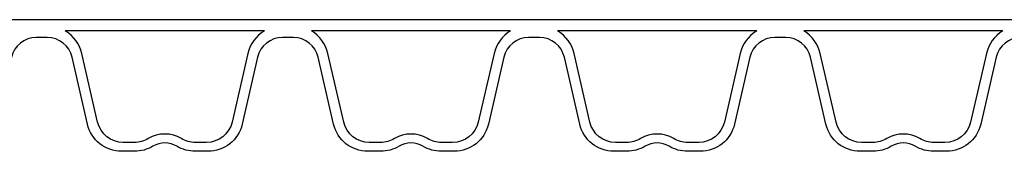
# Model space of a CAD drawing. Extents: x 90332 to 241669, y -97445 to 27552.
# Drawn here: x 118533 to 118932, y -96326 to -96272 of the extents above; entities that cross this region are included whole.
import ezdxf

# ---------------------------------------------------------------- set-up
doc = ezdxf.new("R2010")
doc.units = 0
doc.header["$LTSCALE"] = 20
doc.layers.add('PPROFILE', color=7, linetype='CONTINUOUS')

msp = doc.modelspace()

# ---------------------------------------------------------------- linework, layer by layer
at = {"layer": 'PPROFILE'}
for p, q in [((118542.3789038738, -96272.37486061682), (118442.8109038739, -96272.37486061682)), ((118542.3789038738, -96272.37486061682), (118534.007218943, -96272.37486061682)), ((118641.9469038739, -96272.37486061682), (118542.3789038738, -96272.37486061682)), ((118641.9469038739, -96272.37486061682), (118542.3789038738, -96272.37486061682)), ((118741.5149038738, -96272.37486061682), (118641.9469038739, -96272.37486061682)), ((118741.5149038738, -96272.37486061682), (118733.143218943, -96272.37486061682)), ((118841.0829038739, -96272.37486061682), (118741.5149038738, -96272.37486061682)), ((118841.0829038739, -96272.37486061682), (118741.5149038738, -96272.37486061682)), ((118940.6509038738, -96272.37486061682), (118841.0829038739, -96272.37486061682)), ((118632.4613968467, -96276.87486061682), (118551.864410901, -96276.87486061682)), ((118632.4613968467, -96276.87486061682), (118551.864410901, -96276.87486061682)), ((118732.0293968467, -96276.87486061682), (118651.432410901, -96276.87486061682)), ((118732.0293968467, -96276.87486061682), (118651.432410901, -96276.87486061682)), ((118831.5973968467, -96276.87486061682), (118751.000410901, -96276.87486061682)), ((118831.5973968467, -96276.87486061682), (118751.000410901, -96276.87486061682)), ((118931.1653968467, -96276.87486061682), (118850.568410901, -96276.87486061682)), ((118931.1653968467, -96276.87486061682), (118850.568410901, -96276.87486061682))]:
    msp.add_line(p, q, dxfattribs=at)
for points in [[(118632.4613968467, -96276.87486061682, 0.2045670344222191), (118625.7616994879, -96286.05481886047), (118619.3555568127, -96313.80287130502, -0.3492156334215401), (118609.0174904254, -96322.02614061843), (118604.4577198546, -96322.02614061843, -0.1357226429214368), (118598.8574386366, -96320.47744268175, 0.276539315865245), (118585.4683691111, -96320.47744268175, -0.1357226429214367), (118579.8680878931, -96322.02614061843), (118575.3083173223, -96322.02614061843, -0.3492156334215399), (118564.970250935, -96313.80287130502), (118558.5641082599, -96286.05481886047, 0.2045670344222184), (118551.864410901, -96276.87486061682)], [(118732.0293968467, -96276.87486061682, 0.2045670344222191), (118725.3296994879, -96286.05481886047), (118718.9235568127, -96313.80287130502, -0.3492156334215401), (118708.5854904254, -96322.02614061843), (118704.0257198546, -96322.02614061843, -0.1357226429214368), (118698.4254386366, -96320.47744268175, 0.276539315865245), (118685.0363691111, -96320.47744268175, -0.1357226429214367), (118679.4360878931, -96322.02614061843), (118674.8763173224, -96322.02614061843, -0.3492156334215399), (118664.538250935, -96313.80287130502), (118658.1321082599, -96286.05481886047, 0.2045670344222184), (118651.432410901, -96276.87486061682)], [(118831.5973968467, -96276.87486061682, 0.2045670344222191), (118824.8976994879, -96286.05481886047), (118818.4915568127, -96313.80287130502, -0.3492156334215401), (118808.1534904254, -96322.02614061843), (118803.5937198546, -96322.02614061843, -0.1357226429214368), (118797.9934386366, -96320.47744268175, 0.276539315865245), (118784.6043691111, -96320.47744268175, -0.1357226429214367), (118779.0040878931, -96322.02614061843), (118774.4443173223, -96322.02614061843, -0.3492156334215399), (118764.106250935, -96313.80287130502), (118757.7001082599, -96286.05481886047, 0.2045670344222184), (118751.000410901, -96276.87486061682)], [(118931.1653968467, -96276.87486061682, 0.2045670344222191), (118924.4656994879, -96286.05481886047), (118918.0595568127, -96313.80287130502, -0.3492156334215401), (118907.7214904254, -96322.02614061843), (118903.1617198546, -96322.02614061843, -0.1357226429214368), (118897.5614386366, -96320.47744268175, 0.276539315865245), (118884.1723691111, -96320.47744268175, -0.1357226429214367), (118878.5720878931, -96322.02614061843), (118874.0123173224, -96322.02614061843, -0.3492156334215399), (118863.674250935, -96313.80287130502), (118857.2681082599, -96286.05481886047, 0.2045670344222184), (118850.568410901, -96276.87486061682)], [(118542.3789038738, -96279.58986061682), (118540.1612394564, -96279.58986061682, 0.3492156334215399), (118530.1349714897, -96287.56511426762), (118523.8905454285, -96314.61269510064, -0.3492156334215399), (118510.0447468079, -96325.62614061842), (118504.8897198546, -96325.62614061842, -0.1357226429214367), (118497.4398044729, -96323.56594611552, 0.2765393158652455), (118487.7500032749, -96323.56594611552, -0.1357226429214367), (118480.3000878931, -96325.62614061842), (118475.1450609398, -96325.62614061842, -0.3492156334215399), (118461.2992623192, -96314.61269510064), (118455.054836258, -96287.56511426762, 0.3492156334215399), (118445.0285682913, -96279.58986061682), (118442.8109038739, -96279.58986061682)], [(118641.9469038739, -96279.58986061682), (118639.7292394564, -96279.58986061682, 0.3492156334215399), (118629.7029714898, -96287.56511426762), (118623.4585454285, -96314.61269510064, -0.3492156334215399), (118609.6127468079, -96325.62614061842), (118604.4577198546, -96325.62614061842, -0.1357226429214367), (118597.0078044729, -96323.56594611552, 0.2765393158652455), (118587.3180032748, -96323.56594611552, -0.1357226429214367), (118579.8680878931, -96325.62614061842), (118574.7130609398, -96325.62614061842, -0.3492156334215399), (118560.8672623193, -96314.61269510064), (118554.622836258, -96287.56511426762, 0.3492156334215399), (118544.5965682914, -96279.58986061682), (118542.3789038738, -96279.58986061682)], [(118741.5149038738, -96279.58986061682), (118739.2972394564, -96279.58986061682, 0.3492156334215399), (118729.2709714897, -96287.56511426762), (118723.0265454285, -96314.61269510064, -0.3492156334215399), (118709.1807468079, -96325.62614061842), (118704.0257198546, -96325.62614061842, -0.1357226429214367), (118696.5758044729, -96323.56594611552, 0.2765393158652455), (118686.8860032748, -96323.56594611552, -0.1357226429214367), (118679.4360878931, -96325.62614061842), (118674.2810609398, -96325.62614061842, -0.3492156334215399), (118660.4352623192, -96314.61269510064), (118654.190836258, -96287.56511426762, 0.3492156334215399), (118644.1645682913, -96279.58986061682), (118641.9469038739, -96279.58986061682)], [(118841.0829038739, -96279.58986061682), (118838.8652394564, -96279.58986061682, 0.3492156334215399), (118828.8389714897, -96287.56511426762), (118822.5945454285, -96314.61269510064, -0.3492156334215399), (118808.7487468079, -96325.62614061842), (118803.5937198546, -96325.62614061842, -0.1357226429214367), (118796.1438044729, -96323.56594611552, 0.2765393158652455), (118786.4540032748, -96323.56594611552, -0.1357226429214367), (118779.0040878931, -96325.62614061842), (118773.8490609398, -96325.62614061842, -0.3492156334215399), (118760.0032623193, -96314.61269510064), (118753.758836258, -96287.56511426762, 0.3492156334215399), (118743.7325682914, -96279.58986061682), (118741.5149038738, -96279.58986061682)], [(118940.6509038738, -96279.58986061682), (118938.4332394564, -96279.58986061682, 0.3492156334215399), (118928.4069714897, -96287.56511426762), (118922.1625454285, -96314.61269510064, -0.3492156334215399), (118908.3167468079, -96325.62614061842), (118903.1617198546, -96325.62614061842, -0.1357226429214367), (118895.7118044729, -96323.56594611552, 0.2765393158652455), (118886.0220032748, -96323.56594611552, -0.1357226429214367), (118878.5720878931, -96325.62614061842), (118873.4170609398, -96325.62614061842, -0.3492156334215399), (118859.5712623192, -96314.61269510064), (118853.326836258, -96287.56511426762, 0.3492156334215399), (118843.3005682913, -96279.58986061682), (118841.0829038739, -96279.58986061682)]]:
    msp.add_lwpolyline(points, format="xyb", dxfattribs=at)

doc.saveas('drawing.dxf')
